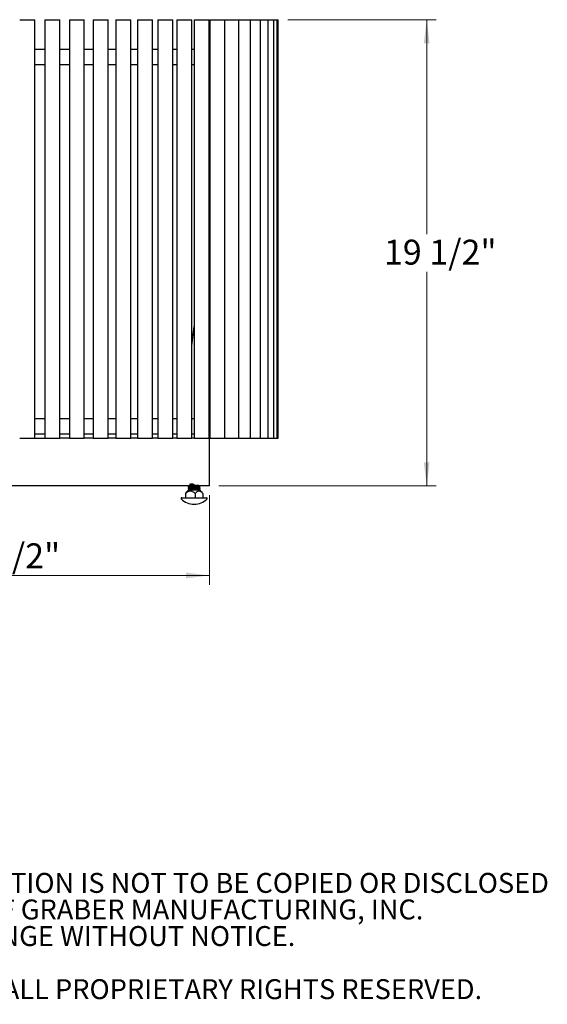
# Model space of a CAD drawing. Units: inches. Extents: x 0.1 to 8.5, y 0.3 to 10.8.
# Drawn here: x 2.3 to 4.5, y 0.3 to 4.5 of the extents above; entities that cross this region are included whole.
import ezdxf

# ---------------------------------------------------------------- set-up
doc = ezdxf.new("R2010")
doc.units = ezdxf.units.IN
doc.header["$MEASUREMENT"] = 0
doc.styles.add('SLDTEXTSTYLE0', font='TXT', dxfattribs={"width": 0.605})
doc.dimstyles.new('SLDDIMSTYLE0', dxfattribs={"dimtxt": 0.101115, "dimasz": 0.098425, "dimexe": 0, "dimexo": 0.0625, "dimgap": 0.025279, "dimtad": 1, "dimdec": 6, "dimlfac": 10, "dimrnd": 1e-09, "dimzin": 12, "dimdsep": 46, "dimlunit": 5, "dimtxsty": 'SLDTEXTSTYLE0', "dimsah": 1, "dimcen": 0.09, "dimadec": 0, "dimazin": 3, "dimtfac": 1, "dimtofl": 0, "dimtmove": 0, "dimatfit": 3, "dimfxl": 0, "dimfrac": 2, "dimtolj": 1, "dimtzin": 12, "dimarcsym": 0})
doc.dimstyles.new('SLDDIMSTYLE1', dxfattribs={"dimtxt": 0.101115, "dimasz": 0.098425, "dimexe": 0, "dimexo": 0.0625, "dimgap": 0.025279, "dimtad": 0, "dimtih": 1, "dimtoh": 1, "dimdec": 6, "dimlfac": 10, "dimrnd": 1e-09, "dimzin": 12, "dimdsep": 46, "dimlunit": 5, "dimtxsty": 'SLDTEXTSTYLE0', "dimsah": 1, "dimcen": 0.09, "dimadec": 0, "dimazin": 3, "dimtfac": 1, "dimtofl": 0, "dimtmove": 0, "dimatfit": 3, "dimfxl": 0, "dimfrac": 2, "dimtolj": 1, "dimtzin": 12, "dimarcsym": 0})

# ---------------------------------------------------------------- blocks, each defined once
blk = doc.blocks.new('SW_NOTE_0_2')
at = {"color": 0, "linetype": 'Continuous', "lineweight": 0, "char_height": 0.083333, "attachment_point": 1, "style": 'SLDTEXTSTYLE0'}
for s, insert in [('CONFIDENTIAL DRAWING AND INFORMATION IS NOT TO BE COPIED OR DISCLOSED', (0, 0.1074)), ('TO OTHERS WITHOUT THE CONSENT OF GRABER MANUFACTURING, INC.', (0, -0.0037)), ('SPECIFICATIONS ARE SUBJECT TO CHANGE WITHOUT NOTICE.', (0, -0.1148)), ('©2020 GRABER MANUFACTURING, INC. ALL PROPRIETARY RIGHTS RESERVED.', (0, -0.337))]:
    blk.add_mtext(s, dxfattribs=dict(at, insert=insert))
blk = doc.blocks.new('_D')
at = {"color": 7, "linetype": 'Continuous', "lineweight": 0}
for p, q in [((1.1021, 2.4711), (1.1021, 2.0962)), ((3.0521, 2.4711), (3.0521, 2.0962)), ((3.0521, 2.1356), (1.1021, 2.1356))]:
    blk.add_line(p, q, dxfattribs=at)
at = {"color": 7, "linetype": 'Continuous', "lineweight": 18}
for points in [[(1.1021, 2.1356), (1.2005, 2.1234), (1.2005, 2.1478)], [(3.0521, 2.1356), (2.9537, 2.1478), (2.9537, 2.1234)]]:
    blk.add_solid(points, dxfattribs=at)
at = {"color": 7, "linetype": 'Continuous', "lineweight": 18, "char_height": 0.10417, "attachment_point": 1, "style": 'SLDTEXTSTYLE0'}
for s, insert in [('%%c', (1.8089, 2.2699)), ('19 1/2"', (1.9584, 2.2699))]:
    blk.add_mtext(s, dxfattribs=dict(at, insert=insert))
blk = doc.blocks.new('_D_1')
at = {"color": 7, "linetype": 'Continuous', "lineweight": 0}
for p, q in [((3.379, 4.4597), (3.999, 4.4597)), ((3.9597, 4.4597), (3.9597, 3.5628)), ((3.9597, 2.5104), (3.9597, 3.4054)), ((3.0914, 2.5104), (3.999, 2.5104))]:
    blk.add_line(p, q, dxfattribs=at)
at = {"color": 7, "linetype": 'Continuous', "lineweight": 18}
for points in [[(3.9597, 4.4597), (3.9474, 4.3612), (3.9719, 4.3612)], [(3.9597, 2.5104), (3.9719, 2.6088), (3.9474, 2.6088)]]:
    blk.add_solid(points, dxfattribs=at)
at = {"color": 7, "linetype": 'Continuous', "lineweight": 18, "insert": (3.7812, 3.5397), "char_height": 0.10417, "attachment_point": 1, "style": 'SLDTEXTSTYLE0'}
blk.add_mtext('19 1/2"', dxfattribs=at)

msp = doc.modelspace()

# ---------------------------------------------------------------- linework, layer by layer
at = {"color": 7, "linetype": 'Continuous', "lineweight": 25}
for p, q in [((2.25964399, 4.45966669), (2.32214399, 4.45966669)), ((2.32214399, 2.70966669), (2.32214399, 4.45966669)), ((2.36451597, 4.45966669), (2.36451597, 2.70966669)), ((2.36451597, 4.45966669), (2.42701597, 4.45966669)), ((2.42701597, 2.70966669), (2.42701597, 4.45966669)), ((2.46696254, 4.45966669), (2.46696254, 2.70966669)), ((2.46696254, 4.45966669), (2.52946254, 4.45966669)), ((2.52946254, 2.70966669), (2.52946254, 4.45966669)), ((2.56620404, 4.45966669), (2.56620404, 2.70966669)), ((2.56620404, 4.45966669), (2.62870404, 4.45966669)), ((2.62870404, 2.70966669), (2.62870404, 4.45966669)), ((2.66148516, 4.45966669), (2.66148516, 2.70966669)), ((2.66148516, 4.45966669), (2.72398516, 4.45966669)), ((2.72398516, 2.70966669), (2.72398516, 4.45966669)), ((2.75208076, 4.45966669), (2.75208076, 2.70966669)), ((2.75208076, 4.45966669), (2.81458076, 4.45966669)), ((2.81458076, 2.70966669), (2.81458076, 4.45966669)), ((2.83730137, 4.45966669), (2.83730137, 2.70966669)), ((2.83730137, 4.45966669), (2.89980137, 4.45966669)), ((2.89980137, 2.70966669), (2.89980137, 4.45966669)), ((2.91649838, 4.45966669), (2.91649838, 2.70966669)), ((2.91649838, 4.45966669), (2.97899838, 4.45966669)), ((2.97899838, 2.70966669), (2.97899838, 4.45966669)), ((2.98906908, 4.45966669), (2.98906908, 2.70966669)), ((2.98906908, 4.45966669), (3.05156908, 4.45966669)), ((3.05156908, 2.70966669), (3.05156908, 4.45966669)), ((3.05446115, 4.45966669), (3.05446115, 2.70966669)), ((3.05446115, 4.45966669), (3.11696115, 4.45966669)), ((3.11696115, 2.70966669), (3.11696115, 4.45966669)), ((3.11696115, 4.45966669), (3.17467691, 4.45966669)), ((3.17467691, 2.70966669), (3.17467691, 4.45966669)), ((3.17467691, 4.45966669), (3.22427713, 4.45966669)), ((3.22427713, 2.70966669), (3.22427713, 4.45966669)), ((3.22427713, 4.45966669), (3.2653843, 4.45966669)), ((3.2653843, 2.70966669), (3.2653843, 4.45966669)), ((3.2653843, 4.45966669), (3.29768558, 4.45966669)), ((3.29768558, 2.70966669), (3.29768558, 4.45966669)), ((3.29768558, 4.45966669), (3.32093514, 4.45966669)), ((3.32093514, 2.70966669), (3.32093514, 4.45966669)), ((3.32093514, 4.45966669), (3.33495603, 4.45966669)), ((3.33495603, 2.70966669), (3.33495603, 4.45966669)), ((3.33495603, 4.45966669), (3.33964155, 4.45966669)), ((3.33964155, 2.70966669), (3.33964155, 4.45966669)), ((2.36451597, 4.33472947), (2.32214399, 4.33472947)), ((2.46696254, 4.33472947), (2.42701597, 4.33472947)), ((2.56620404, 4.33472947), (2.52946254, 4.33472947)), ((2.66148516, 4.33472947), (2.62870404, 4.33472947)), ((2.75208076, 4.33472947), (2.72398516, 4.33472947)), ((2.83730137, 4.33472947), (2.81458076, 4.33472947)), ((2.91649838, 4.33472947), (2.89980137, 4.33472947)), ((2.98906908, 4.33472947), (2.97899838, 4.33472947)), ((3.05446115, 4.33472947), (3.05156908, 4.33472947)), ((2.32214399, 4.27210392), (2.36451597, 4.27210392)), ((2.42701597, 4.27210392), (2.46696254, 4.27210392)), ((2.52946254, 4.27210392), (2.56620404, 4.27210392)), ((2.62870404, 4.27210392), (2.66148516, 4.27210392)), ((2.72398516, 4.27210392), (2.75208076, 4.27210392)), ((2.81458076, 4.27210392), (2.83730137, 4.27210392)), ((2.89980137, 4.27210392), (2.91649838, 4.27210392)), ((2.97899838, 4.27210392), (2.98906908, 4.27210392)), ((3.05156908, 4.27210392), (3.05446115, 4.27210392)), ((3.05156908, 3.67838859), (3.05446115, 3.70161588)), ((2.97899838, 3.09554581), (2.98906908, 3.17642739)), ((2.36451597, 2.79097947), (2.32214399, 2.79097947)), ((2.46696254, 2.79097947), (2.42701597, 2.79097947)), ((2.56620404, 2.79097947), (2.52946254, 2.79097947)), ((2.66148516, 2.79097947), (2.62870404, 2.79097947)), ((2.75208076, 2.79097947), (2.72398516, 2.79097947)), ((2.83730137, 2.79097947), (2.81458076, 2.79097947)), ((2.91649838, 2.79097947), (2.89980137, 2.79097947)), ((2.98906908, 2.79097947), (2.97899838, 2.79097947)), ((3.05446115, 2.79097947), (3.05156908, 2.79097947)), ((2.32214399, 2.72835392), (2.36451597, 2.72835392)), ((2.42701597, 2.72835392), (2.46696254, 2.72835392)), ((2.52946254, 2.72835392), (2.56620404, 2.72835392)), ((2.62870404, 2.72835392), (2.66148516, 2.72835392)), ((2.72398516, 2.72835392), (2.75208076, 2.72835392)), ((2.81458076, 2.72835392), (2.83730137, 2.72835392)), ((2.89980137, 2.72835392), (2.91649838, 2.72835392)), ((2.97899838, 2.72835392), (2.98906908, 2.72835392)), ((3.05156908, 2.72835392), (3.05446115, 2.72835392)), ((2.25964399, 2.70966669), (2.32214399, 2.70966669)), ((2.32214399, 2.71042392), (2.36451597, 2.71042392)), ((2.36451597, 2.70966669), (2.42701597, 2.70966669)), ((2.46696254, 2.71042392), (2.42701597, 2.71042392)), ((2.46696254, 2.70966669), (2.52946254, 2.70966669)), ((2.56620404, 2.71042392), (2.52946254, 2.71042392)), ((2.56620404, 2.70966669), (2.62870404, 2.70966669)), ((2.66148516, 2.71042392), (2.62870404, 2.71042392)), ((2.66148516, 2.70966669), (2.72398516, 2.70966669)), ((2.75208076, 2.71042392), (2.72398516, 2.71042392)), ((2.75208076, 2.70966669), (2.81458076, 2.70966669)), ((2.83730137, 2.71042392), (2.81458076, 2.71042392)), ((2.83730137, 2.70966669), (2.89980137, 2.70966669)), ((2.91649838, 2.71042392), (2.89980137, 2.71042392)), ((2.91649838, 2.70966669), (2.97899838, 2.70966669)), ((2.98906908, 2.71042392), (2.97899838, 2.71042392)), ((2.98906908, 2.70966669), (3.05156908, 2.70966669)), ((3.05446115, 2.71042392), (3.05156908, 2.71042392)), ((3.05207877, 2.51042392), (3.05207877, 2.71042392)), ((3.05446115, 2.70966669), (3.11696115, 2.70966669)), ((3.11696115, 2.70966669), (3.17467691, 2.70966669)), ((3.17467691, 2.70966669), (3.22427713, 2.70966669)), ((3.22427713, 2.70966669), (3.2653843, 2.70966669)), ((3.2653843, 2.70966669), (3.29768558, 2.70966669)), ((3.29768558, 2.70966669), (3.32093514, 2.70966669)), ((3.32093514, 2.70966669), (3.33495603, 2.70966669)), ((3.33495603, 2.70966669), (3.33964155, 2.70966669)), ((3.05207877, 2.51042392), (1.10207877, 2.51042392)), ((2.95536713, 2.48230617), (2.95172135, 2.47847798)), ((2.95172135, 2.47847798), (2.95172135, 2.46042392)), ((2.96150786, 2.48852392), (2.95515124, 2.4821673)), ((2.96323147, 2.50547228), (2.96323147, 2.50451074)), ((2.96323147, 2.49777997), (2.96323147, 2.49681843)), ((3.00132066, 2.49268508), (2.96323147, 2.49268508)), ((2.96632724, 2.51042392), (2.96843545, 2.5092488)), ((2.96855194, 2.49310592), (2.96786085, 2.49272073)), ((2.96843545, 2.50931762), (2.96843545, 2.50842561)), ((2.96843545, 2.50162532), (2.96843545, 2.5007333)), ((2.96843545, 2.49393301), (2.96843545, 2.493041)), ((2.99259169, 2.47847798), (2.99259169, 2.46042392)), ((3.00802748, 2.50450993), (3.00802748, 2.50540265)), ((3.00802748, 2.49681762), (3.00802748, 2.49771034)), ((3.0131336, 2.50942738), (3.0113437, 2.51042392)), ((3.01256567, 2.49268508), (3.01246785, 2.49268508)), ((3.01278753, 2.49287828), (3.01256567, 2.49268508)), ((3.01323147, 2.49268508), (3.01256567, 2.49268508)), ((3.01281413, 2.49268508), (3.01316321, 2.4928795)), ((3.01323147, 2.50835692), (3.01323147, 2.50931843)), ((3.01323147, 2.50066461), (3.01323147, 2.50162612)), ((3.01323147, 2.49268508), (3.01323147, 2.49393381)), ((3.02131169, 2.4821673), (3.01495508, 2.48852392)), ((3.02474158, 2.47847798), (3.02474158, 2.46042392)), ((2.93623147, 2.46042392), (2.95608157, 2.46042392)), ((2.95608157, 2.46042392), (3.04023147, 2.46042392))]:
    msp.add_line(p, q, dxfattribs=at)
for centre, radius, start, end in [((2.95734669, 2.49268508), 0.00588478, 315, 360), ((3.01911624, 2.49268508), 0.00588478, 180, 225), ((2.93623147, 2.45772392), 0.0027, 90, 224.88550673), ((2.98823147, 2.50951651), 0.07609259, 224.88550673, 315.11449327), ((3.04023147, 2.45772392), 0.0027, 315.11449327, 90)]:
    msp.add_arc(centre, radius, start, end, dxfattribs=at)
for points, knots in [([(2.99061417, 2.51042392), (2.98826196, 2.51363145), (2.98418731, 2.51918773), (2.97553923, 2.51680913), (2.97055794, 2.51676237), (2.96805316, 2.5161738), (2.96867823, 2.51571449), (2.97226796, 2.51522994), (2.97829, 2.51475543), (2.98625124, 2.51423737), (2.99422515, 2.51376025), (3.00108506, 2.51328125), (3.00594266, 2.5128239), (3.00839955, 2.51235256), (3.00778765, 2.51186171), (3.00419339, 2.51138547), (2.99817633, 2.51090918), (2.99063817, 2.51041846), (2.98275334, 2.50994665), (2.97561195, 2.50946254), (2.97074808, 2.50897748), (2.96837196, 2.50866138), (2.96858747, 2.50849603), (2.96859296, 2.50849182)], [0, 0, 0, 0, 0.06707392, 0.1161895212, 0.1653051224, 0.2141477374, 0.2634140344, 0.3123482158, 0.3612823971, 0.4105486942, 0.467962725, 0.5084494036, 0.5575650048, 0.6064076198, 0.6556739169, 0.7046080982, 0.7535422796, 0.8028085766, 0.8516511916, 0.9007667928, 0.949882394, 0.998725009, 1, 1, 1, 1]), ([(2.95172135, 2.47847798), (2.95384413, 2.48030622), (2.95844332, 2.48426726), (2.96382823, 2.48744612), (2.96701887, 2.48843612), (2.96730185, 2.48852392)], [0, 0, 0, 0, 0.4385736503, 0.9502076302, 1, 1, 1, 1]), ([(2.96329973, 2.50441796), (2.96417157, 2.50393249), (2.96588341, 2.50297929), (2.96759539, 2.50202484), (2.96843545, 2.5015565)], [0, 0, 0, 0, 0.5093039126, 1, 1, 1, 1]), ([(2.96329973, 2.49672565), (2.96417157, 2.49624018), (2.96588341, 2.49528698), (2.96759539, 2.49433253), (2.96843545, 2.49386419)], [0, 0, 0, 0, 0.5093039126, 1, 1, 1, 1]), ([(2.96855194, 2.50849054), (2.96768209, 2.50800558), (2.96594181, 2.50703534), (2.96420035, 2.50606604), (2.96332933, 2.50558123)], [0, 0, 0, 0, 0.4998345173, 1, 1, 1, 1]), ([(2.96855194, 2.50079823), (2.96768209, 2.50031327), (2.96594181, 2.49934303), (2.96420035, 2.49837373), (2.96332933, 2.49788892)], [0, 0, 0, 0, 0.4998345173, 1, 1, 1, 1]), ([(3.01282276, 2.50931843), (3.01280293, 2.50920481), (3.01275486, 2.50892934), (3.00830184, 2.50850069), (3.0008139, 2.50802461), (2.99126647, 2.50753382), (2.98130726, 2.50706207), (2.97232336, 2.50657783), (2.96604304, 2.50609321), (2.96302477, 2.50573242), (2.96352352, 2.50552159), (2.96364017, 2.50547228)], [0, 0, 0, 0, 0.0875678507, 0.2122997402, 0.3370316297, 0.4626075943, 0.5871067682, 0.7122997402, 0.8374927122, 0.9619918861, 1, 1, 1, 1]), ([(3.01268002, 2.50826267), (3.01264232, 2.50817999), (3.01253112, 2.50793615), (3.00825814, 2.50753864), (3.00082326, 2.50706306), (2.99126398, 2.50657228), (2.98130793, 2.50610053), (2.97232318, 2.50561629), (2.96604309, 2.50513167), (2.96302477, 2.50477088), (2.96352352, 2.50456005), (2.96364017, 2.50451074)], [0, 0, 0, 0, 0.0653401834, 0.192707287, 0.3205416304, 0.4492410435, 0.5768368829, 0.7051437773, 0.8334506716, 0.961046511, 1, 1, 1, 1]), ([(3.01282276, 2.50162612), (3.01280293, 2.5015125), (3.01275486, 2.50123703), (3.00830184, 2.50080838), (3.0008139, 2.50033231), (2.99126647, 2.49984151), (2.98130726, 2.49936976), (2.97232336, 2.49888552), (2.96604304, 2.4984009), (2.96302477, 2.49804011), (2.96352352, 2.49782928), (2.96364017, 2.49777997)], [0, 0, 0, 0, 0.0875678507, 0.2122997402, 0.3370316297, 0.4626075943, 0.5871067682, 0.7122997402, 0.8374927122, 0.9619918861, 1, 1, 1, 1]), ([(3.01268002, 2.50057036), (3.01264232, 2.50048768), (3.01253112, 2.50024385), (3.00825814, 2.49984633), (3.00082326, 2.49937075), (2.99126398, 2.49887997), (2.98130793, 2.49840822), (2.97232318, 2.49792398), (2.96604309, 2.49743936), (2.96302477, 2.49707857), (2.96352352, 2.49686774), (2.96364017, 2.49681843)], [0, 0, 0, 0, 0.0653401834, 0.192707287, 0.3205416304, 0.4492410435, 0.5768368829, 0.7051437773, 0.8334506716, 0.961046511, 1, 1, 1, 1]), ([(3.00770385, 2.50451073), (3.00768816, 2.50439711), (3.00765011, 2.50412165), (3.0041239, 2.503693), (2.9981951, 2.50321691), (2.99063318, 2.50272614), (2.98275468, 2.50225435), (2.97561159, 2.50177023), (2.97074818, 2.50128517), (2.96837196, 2.50096907), (2.96858747, 2.50080372), (2.96859296, 2.50079951)], [0, 0, 0, 0, 0.0907214626, 0.2199443215, 0.3491671803, 0.4792670732, 0.6082481284, 0.7379500714, 0.8676520145, 0.9966330697, 1, 1, 1, 1]), ([(3.00770385, 2.49681842), (3.00768815, 2.4967048), (3.0076501, 2.49642934), (3.00412394, 2.49600069), (2.99819496, 2.49552461), (2.99063367, 2.49503383), (2.98275286, 2.49456204), (2.97561843, 2.49407793), (2.97072269, 2.49359282), (2.96842658, 2.49327672), (2.96858484, 2.49311111), (2.968589, 2.49310676)], [0, 0, 0, 0, 0.0907107198, 0.2199182767, 0.3491258335, 0.4792103207, 0.6081761025, 0.7378626868, 0.8675492712, 0.996515053, 1, 1, 1, 1]), ([(3.00755663, 2.50535269), (3.00752794, 2.50527908), (3.00743623, 2.50504374), (3.00408628, 2.50465463), (2.99820484, 2.50417843), (2.99063214, 2.50368768), (2.9827492, 2.50321591), (2.97563472, 2.50273168), (2.97066139, 2.50224706), (2.96827096, 2.50188595), (2.96866713, 2.5016748), (2.96876025, 2.50162517)], [0, 0, 0, 0, 0.0585528647, 0.1872159484, 0.3158790321, 0.4454153507, 0.5738376782, 0.7029777707, 0.8321178633, 0.9605401908, 1, 1, 1, 1]), ([(3.00755663, 2.49766038), (3.00752794, 2.49758678), (3.00743623, 2.49735143), (3.00408628, 2.49696232), (2.99820484, 2.49648612), (2.99063214, 2.49599537), (2.9827492, 2.4955236), (2.97563472, 2.49503937), (2.97066139, 2.49455475), (2.96827096, 2.49419364), (2.96866713, 2.49398249), (2.96876025, 2.49393286)], [0, 0, 0, 0, 0.0585528647, 0.1872159484, 0.3158790321, 0.4454153507, 0.5738376782, 0.7029777707, 0.8321178633, 0.9605401908, 1, 1, 1, 1]), ([(2.97599224, 2.51042392), (2.97417919, 2.51026211), (2.97056316, 2.50993939), (2.96827715, 2.50957826), (2.96866831, 2.50936711), (2.96876025, 2.50931748)], [0, 0, 0, 0, 0.4347825847, 0.8671486329, 1, 1, 1, 1]), ([(2.97701119, 2.48852392), (2.97825973, 2.48807274), (2.98168406, 2.48683529), (2.98691715, 2.48336744), (2.99068903, 2.48011741), (2.99259169, 2.47847798)], [0, 0, 0, 0, 0.2214085402, 0.6072526766, 1, 1, 1, 1]), ([(2.99259169, 2.47847798), (2.99426154, 2.48030622), (2.9978794, 2.48426726), (3.00211534, 2.48744612), (3.0046252, 2.48843612), (3.0048478, 2.48852392)], [0, 0, 0, 0, 0.43857365031, 0.95020763022, 1, 1, 1, 1]), ([(3.01282276, 2.49393381), (3.0127988, 2.49382016), (3.0127407, 2.49354461), (3.00854454, 2.49313223), (3.00364494, 2.49282895), (3.00132066, 2.49268508)], [0, 0, 0, 0, 0.2695452238, 0.6534861883, 1, 1, 1, 1]), ([(3.00793421, 2.50535066), (3.00880536, 2.50583634), (3.01054843, 2.50680813), (3.01229136, 2.50777864), (3.01316321, 2.50826411)], [0, 0, 0, 0, 0.4997802738, 1, 1, 1, 1]), ([(3.00793421, 2.49765835), (3.00880536, 2.49814403), (3.01054843, 2.49911582), (3.01229136, 2.50008633), (3.01316321, 2.50057181)], [0, 0, 0, 0, 0.4997802738, 1, 1, 1, 1]), ([(3.0131336, 2.50173508), (3.01226258, 2.50221988), (3.01055997, 2.50316756), (3.00885851, 2.50411615), (3.00802748, 2.50457946)], [0, 0, 0, 0, 0.5115788151, 1, 1, 1, 1]), ([(3.0131336, 2.49404277), (3.01226258, 2.49452758), (3.01055997, 2.49547525), (3.00885851, 2.49642384), (3.00802748, 2.49688715)], [0, 0, 0, 0, 0.5115788151, 1, 1, 1, 1]), ([(3.01248547, 2.48852392), (3.01346761, 2.48807274), (3.0161613, 2.48683529), (3.02027781, 2.48336744), (3.02324489, 2.48011741), (3.02474158, 2.47847798)], [0, 0, 0, 0, 0.2214085402, 0.6072526766, 1, 1, 1, 1])]:
    msp.add_open_spline(points, degree=3, knots=knots, dxfattribs=at)
for points in [[(2.96730185, 2.48852392), (2.96892007, 2.48896365), (2.97215652, 2.48984312), (2.97539297, 2.48896365), (2.97701119, 2.48852392)], [(3.0048478, 2.48852392), (3.00612074, 2.48896365), (3.00866663, 2.48984312), (3.01121253, 2.48896365), (3.01248547, 2.48852392)]]:
    msp.add_open_spline(points, degree=3, dxfattribs=at)

# ---------------------------------------------------------------- block references
at = {"color": 7, "linetype": 'Continuous', "lineweight": 0}
msp.add_blockref('SW_NOTE_0_2', (0.10923769, 0.78424819), dxfattribs=at)

# ---------------------------------------------------------------- dimensions: what is measured, and where the dimension line sits
at = {"color": 7, "linetype": 'Continuous', "lineweight": 18}
dim = msp.add_linear_dim(base=(3.95965388, 4.45966669), p1=(3.05207877, 2.51042392), p2=(3.33964155, 4.45966669), angle=90, dimstyle='SLDDIMSTYLE1', dxfattribs=at)
dim.commit()
dim.dimension.update_dxf_attribs({"geometry": '_D_1', "text_midpoint": (3.95965388, 3.4841004), "dimtype": 160})
dim = msp.add_linear_dim(base=(1.10207877, 2.13557924), p1=(3.05207877, 2.51042392), p2=(1.10207877, 2.51042392), text='%%c<>', dimstyle='SLDDIMSTYLE0', dxfattribs=at)
dim.commit()
dim.dimension.update_dxf_attribs({"geometry": '_D', "text_midpoint": (2.0620326, 2.13557924), "dimtype": 160})

doc.saveas('drawing.dxf')
